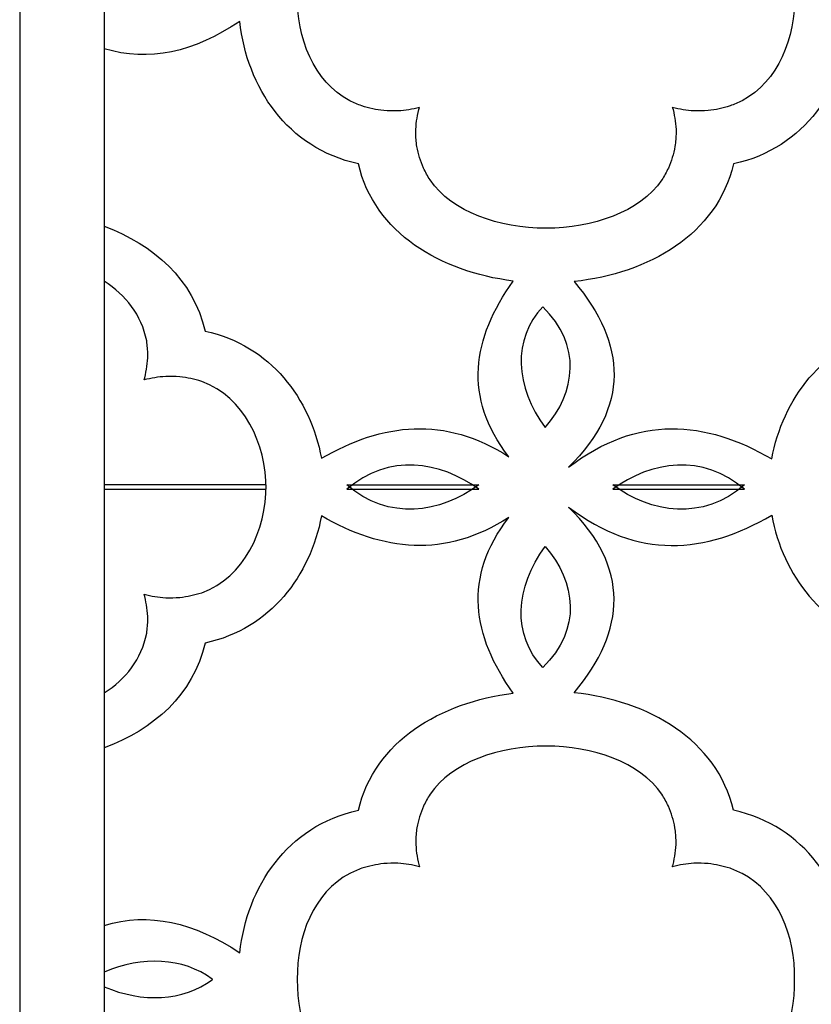
# Model space of a CAD drawing. Units: millimetres. Extents: x -255 to -114, y -113 to 130.
# Drawn here: x -255 to -232, y -79 to -50 of the extents above; entities that cross this region are included whole.
import ezdxf

# ---------------------------------------------------------------- set-up
doc = ezdxf.new("R2010")
doc.units = ezdxf.units.MM
doc.header["$MEASUREMENT"] = 0
doc.layers.add('layer 1', color=7, linetype='Continuous')

msp = doc.modelspace()

# ---------------------------------------------------------------- linework, layer by layer
at = {"layer": 'layer 1', "color": 250}
for points in [[(-254.8786, 130.0018), (-254.8786, 130.0018), (-193.0094, 130.0018), (-193.0094, 130.0018), (-193.0094, 130.0018), (-193.0094, 130.0018), (-193.0094, -112.5257), (-193.0094, -112.5257), (-193.0094, -112.5257), (-193.0094, -112.5257), (-254.8786, -112.5257), (-254.8786, -112.5257), (-254.8786, -112.5257), (-254.8786, -112.5257), (-254.8786, 130.0018), (-254.8786, 130.0018)], [(-252.4039, 127.5272), (-252.4039, 127.5272), (-195.4842, 127.5272), (-195.4842, 127.5272), (-195.4842, 127.5272), (-195.4842, 127.5272), (-195.4842, -110.0509), (-195.4842, -110.0509), (-195.4842, -110.0509), (-195.4842, -110.0509), (-252.4039, -110.0509), (-252.4039, -110.0509), (-252.4039, -110.0509), (-252.4039, -110.0509), (-252.4039, 127.5272), (-252.4039, 127.5272)]]:
    msp.add_open_spline(points, degree=3, knots=[0, 0, 0, 0, 0.2, 0.2, 0.2, 0.2, 0.4, 0.4, 0.4, 0.4, 0.6, 0.6, 0.6, 0.6, 1, 1, 1, 1], dxfattribs=at)
at = {"layer": 'layer 1', "color": 7}
for points, knots in [([(-246.7522, -49.5924), (-246.7804, -50.8535), (-246.2683, -52.1338), (-245.2173, -52.6953), (-245.2173, -52.6953), (-245.1002, -52.7511), (-244.9855, -52.7993), (-244.8631, -52.844), (-244.8631, -52.844), (-244.6478, -52.9119), (-244.4467, -52.9549), (-244.2211, -52.9816), (-244.2211, -52.9816), (-244.0817, -52.9914), (-243.9489, -52.9945), (-243.8092, -52.9912), (-243.8092, -52.9912), (-243.5873, -52.9754), (-243.3879, -52.9434), (-243.1747, -52.8882), (-243.1747, -52.8882), (-243.1817, -52.9096), (-243.1887, -52.9312), (-243.1953, -52.953), (-243.1953, -52.953), (-243.252, -53.18), (-243.28, -53.3893), (-243.2864, -53.6225), (-243.2864, -53.6225), (-243.2826, -53.7615), (-243.272, -53.8935), (-243.2531, -54.0315), (-243.2531, -54.0315), (-243.2098, -54.2548), (-243.1491, -54.453), (-243.059, -54.6643), (-243.059, -54.6643), (-243.0002, -54.7848), (-242.9381, -54.8971), (-242.8669, -55.0116), (-242.8669, -55.0116), (-241.5644, -56.8926), (-237.3877, -56.8948), (-236.0835, -55.0116), (-236.0835, -55.0116), (-236.0125, -54.8971), (-235.9501, -54.7848), (-235.8913, -54.6643), (-235.8913, -54.6643), (-235.8013, -54.453), (-235.7407, -54.2548), (-235.6974, -54.0315), (-235.6974, -54.0315), (-235.6784, -53.8935), (-235.6678, -53.7615), (-235.6641, -53.6225), (-235.6641, -53.6225), (-235.6704, -53.3893), (-235.6983, -53.18), (-235.7552, -52.953), (-235.7552, -52.953), (-235.7618, -52.9312), (-235.7687, -52.9096), (-235.7756, -52.8882), (-235.7756, -52.8882), (-235.5624, -52.9434), (-235.3632, -52.9754), (-235.1412, -52.9912), (-235.1412, -52.9912), (-235.0016, -52.9945), (-234.8686, -52.9914), (-234.7293, -52.9816), (-234.7293, -52.9816), (-234.5036, -52.9549), (-234.3027, -52.9119), (-234.0872, -52.844), (-234.0872, -52.844), (-233.9649, -52.7993), (-233.8502, -52.7511), (-233.733, -52.6953), (-233.733, -52.6953), (-232.6776, -52.1314), (-232.1665, -50.853), (-232.2012, -49.5924), (-232.2012, -49.5924), (-232.1665, -48.3318), (-232.6776, -47.0535), (-233.733, -46.4896), (-233.733, -46.4896), (-233.8502, -46.4337), (-233.9649, -46.3856), (-234.0872, -46.3408), (-234.0872, -46.3408), (-234.3027, -46.2729), (-234.5036, -46.23), (-234.7293, -46.2033), (-234.7293, -46.2033), (-234.8686, -46.1934), (-235.0016, -46.1903), (-235.1412, -46.1936), (-235.1412, -46.1936), (-235.3632, -46.2094), (-235.5624, -46.2414), (-235.7756, -46.2966), (-235.7756, -46.2966), (-235.7687, -46.2752), (-235.7618, -46.2536), (-235.7552, -46.2319), (-235.7552, -46.2319), (-235.6983, -46.0048), (-235.6704, -45.7955), (-235.6641, -45.5624), (-235.6641, -45.5624), (-235.6678, -45.4233), (-235.6784, -45.2913), (-235.6974, -45.1533), (-235.6974, -45.1533), (-235.7407, -44.9301), (-235.8013, -44.7318), (-235.8913, -44.5205), (-235.8913, -44.5205), (-235.9501, -44.4), (-236.0125, -44.2877), (-236.0835, -44.1732), (-236.0835, -44.1732), (-237.3877, -42.29), (-241.5644, -42.2922), (-242.8669, -44.1732), (-242.8669, -44.1732), (-242.9381, -44.2877), (-243.0002, -44.4), (-243.059, -44.5205), (-243.059, -44.5205), (-243.1491, -44.7318), (-243.2098, -44.9301), (-243.2531, -45.1533), (-243.2531, -45.1533), (-243.272, -45.2913), (-243.2826, -45.4233), (-243.2864, -45.5624), (-243.2864, -45.5624), (-243.28, -45.7955), (-243.252, -46.0048), (-243.1953, -46.2319), (-243.1953, -46.2319), (-243.1887, -46.2536), (-243.1817, -46.2752), (-243.1747, -46.2966), (-243.1747, -46.2966), (-243.3879, -46.2414), (-243.5873, -46.2094), (-243.8092, -46.1936), (-243.8092, -46.1936), (-243.9489, -46.1903), (-244.0817, -46.1934), (-244.2211, -46.2033), (-244.2211, -46.2033), (-244.4467, -46.23), (-244.6478, -46.2729), (-244.8631, -46.3408), (-244.8631, -46.3408), (-244.9855, -46.3856), (-245.1002, -46.4337), (-245.2173, -46.4896), (-245.2173, -46.4896), (-246.2683, -47.051), (-246.7804, -48.3313), (-246.7522, -49.5924)], [0, 0, 0, 0, 0.0232558, 0.0232558, 0.0232558, 0.0232558, 0.0465116, 0.0465116, 0.0465116, 0.0465116, 0.0697674, 0.0697674, 0.0697674, 0.0697674, 0.0930233, 0.0930233, 0.0930233, 0.0930233, 0.1162791, 0.1162791, 0.1162791, 0.1162791, 0.1395349, 0.1395349, 0.1395349, 0.1395349, 0.1627907, 0.1627907, 0.1627907, 0.1627907, 0.1860465, 0.1860465, 0.1860465, 0.1860465, 0.2093023, 0.2093023, 0.2093023, 0.2093023, 0.2325581, 0.2325581, 0.2325581, 0.2325581, 0.255814, 0.255814, 0.255814, 0.255814, 0.2790698, 0.2790698, 0.2790698, 0.2790698, 0.3023256, 0.3023256, 0.3023256, 0.3023256, 0.3255814, 0.3255814, 0.3255814, 0.3255814, 0.3488372, 0.3488372, 0.3488372, 0.3488372, 0.372093, 0.372093, 0.372093, 0.372093, 0.3953488, 0.3953488, 0.3953488, 0.3953488, 0.4186047, 0.4186047, 0.4186047, 0.4186047, 0.4418605, 0.4418605, 0.4418605, 0.4418605, 0.4651163, 0.4651163, 0.4651163, 0.4651163, 0.4883721, 0.4883721, 0.4883721, 0.4883721, 0.5116279, 0.5116279, 0.5116279, 0.5116279, 0.5348837, 0.5348837, 0.5348837, 0.5348837, 0.5581395, 0.5581395, 0.5581395, 0.5581395, 0.5813953, 0.5813953, 0.5813953, 0.5813953, 0.6046512, 0.6046512, 0.6046512, 0.6046512, 0.627907, 0.627907, 0.627907, 0.627907, 0.6511628, 0.6511628, 0.6511628, 0.6511628, 0.6744186, 0.6744186, 0.6744186, 0.6744186, 0.6976744, 0.6976744, 0.6976744, 0.6976744, 0.7209302, 0.7209302, 0.7209302, 0.7209302, 0.744186, 0.744186, 0.744186, 0.744186, 0.7674419, 0.7674419, 0.7674419, 0.7674419, 0.7906977, 0.7906977, 0.7906977, 0.7906977, 0.8139535, 0.8139535, 0.8139535, 0.8139535, 0.8372093, 0.8372093, 0.8372093, 0.8372093, 0.8604651, 0.8604651, 0.8604651, 0.8604651, 0.8837209, 0.8837209, 0.8837209, 0.8837209, 0.9069767, 0.9069767, 0.9069767, 0.9069767, 0.9302326, 0.9302326, 0.9302326, 0.9302326, 0.9534884, 0.9534884, 0.9534884, 0.9534884, 1, 1, 1, 1]), ([(-252.4039, -56.3678), (-252.4039, -56.3678), (-252.4039, -51.169), (-252.4039, -51.169), (-252.4039, -51.169), (-251.0993, -51.5737), (-249.7763, -51.2661), (-248.4381, -50.3732), (-248.4381, -50.3732), (-248.218, -52.2984), (-247.061, -54.084), (-244.9656, -54.5407), (-244.9656, -54.5407), (-244.493, -56.5636), (-242.5578, -57.7063), (-240.433, -57.9685), (-240.433, -57.9685), (-241.6329, -59.6528), (-241.9053, -61.3608), (-240.565, -63.1099), (-240.565, -63.1099), (-242.4285, -61.908), (-244.2492, -62.1196), (-246.0449, -63.1577), (-246.0449, -63.1577), (-246.3823, -61.409), (-247.5164, -59.8574), (-249.449, -59.4361), (-249.449, -59.4361), (-249.8021, -57.9243), (-250.9607, -56.9018), (-252.4039, -56.3678)], [0, 0, 0, 0, 0.1111111, 0.1111111, 0.1111111, 0.1111111, 0.2222222, 0.2222222, 0.2222222, 0.2222222, 0.3333333, 0.3333333, 0.3333333, 0.3333333, 0.4444444, 0.4444444, 0.4444444, 0.4444444, 0.5555556, 0.5555556, 0.5555556, 0.5555556, 0.6666667, 0.6666667, 0.6666667, 0.6666667, 0.7777778, 0.7777778, 0.7777778, 0.7777778, 1, 1, 1, 1]), ([(-224.7429, -55.9684), (-226.9373, -56.1875), (-228.9702, -57.3428), (-229.4593, -59.4361), (-229.4593, -59.4361), (-231.3982, -59.8587), (-232.5336, -61.4194), (-232.8666, -63.1754), (-232.8666, -63.1754), (-234.8115, -62.0406), (-236.7858, -61.8724), (-238.8116, -63.416), (-238.8116, -63.416), (-237.0155, -61.6429), (-237.1178, -59.8286), (-238.6473, -57.983), (-238.6473, -57.983), (-236.472, -57.752), (-234.4671, -56.6052), (-233.9849, -54.5407), (-233.9849, -54.5407), (-231.8969, -54.0855), (-230.7405, -52.311), (-230.5149, -50.3937), (-230.5149, -50.3937), (-228.6481, -51.6268), (-226.811, -51.7192), (-225.0125, -50.3246), (-225.0125, -50.3246), (-224.9994, -50.3372), (-224.9857, -50.3496), (-224.9718, -50.3614), (-224.9718, -50.3614), (-226.5435, -52.2725), (-226.1708, -54.1339), (-224.7429, -55.9684)], [0, 0, 0, 0, 0.1, 0.1, 0.1, 0.1, 0.2, 0.2, 0.2, 0.2, 0.3, 0.3, 0.3, 0.3, 0.4, 0.4, 0.4, 0.4, 0.5, 0.5, 0.5, 0.5, 0.6, 0.6, 0.6, 0.6, 0.7, 0.7, 0.7, 0.7, 0.8, 0.8, 0.8, 0.8, 1, 1, 1, 1]), ([(-252.4039, -64.0639), (-252.4039, -64.0639), (-252.4039, -57.9775), (-252.4039, -57.9775), (-252.4039, -57.9775), (-251.7729, -58.3792), (-251.3089, -58.9605), (-251.1616, -59.7217), (-251.1616, -59.7217), (-251.1425, -59.8596), (-251.1318, -59.9917), (-251.1281, -60.1305), (-251.1281, -60.1305), (-251.1345, -60.3638), (-251.1625, -60.5729), (-251.2192, -60.8001), (-251.2192, -60.8001), (-251.226, -60.8219), (-251.2328, -60.8435), (-251.2397, -60.8648), (-251.2397, -60.8648), (-251.0265, -60.8097), (-250.8274, -60.7777), (-250.6054, -60.762), (-250.6054, -60.762), (-250.4656, -60.7586), (-250.3328, -60.7617), (-250.1934, -60.7716), (-250.1934, -60.7716), (-249.9679, -60.7983), (-249.7669, -60.841), (-249.5513, -60.9088), (-249.5513, -60.9088), (-248.2973, -61.3688), (-247.6694, -62.7175), (-247.6637, -64.0639), (-247.6637, -64.0639), (-247.6637, -64.0639), (-252.4039, -64.0639), (-252.4039, -64.0639)], [0, 0, 0, 0, 0.0909091, 0.0909091, 0.0909091, 0.0909091, 0.1818182, 0.1818182, 0.1818182, 0.1818182, 0.2727273, 0.2727273, 0.2727273, 0.2727273, 0.3636364, 0.3636364, 0.3636364, 0.3636364, 0.4545455, 0.4545455, 0.4545455, 0.4545455, 0.5454545, 0.5454545, 0.5454545, 0.5454545, 0.6363636, 0.6363636, 0.6363636, 0.6363636, 0.7272727, 0.7272727, 0.7272727, 0.7272727, 0.8181818, 0.8181818, 0.8181818, 0.8181818, 1, 1, 1, 1]), ([(-239.4991, -62.2595), (-240.3867, -61.0701), (-240.4568, -59.6558), (-239.5692, -58.7236), (-239.5692, -58.7236), (-238.4128, -59.8327), (-238.5996, -61.2362), (-239.4991, -62.2595)], [0, 0, 0, 0, 0.3333333, 0.3333333, 0.3333333, 0.3333333, 1, 1, 1, 1]), ([(-241.4439, -64.0639), (-241.4439, -64.0639), (-245.298, -64.0639), (-245.298, -64.0639), (-245.298, -64.0639), (-244.0891, -63.003), (-242.5592, -63.2386), (-241.4439, -64.0639)], [0, 0, 0, 0, 0.3333333, 0.3333333, 0.3333333, 0.3333333, 1, 1, 1, 1]), ([(-233.6658, -64.0639), (-233.6658, -64.0639), (-237.5198, -64.0639), (-237.5198, -64.0639), (-237.5198, -64.0639), (-236.4045, -63.2386), (-234.8746, -63.003), (-233.6658, -64.0639)], [0, 0, 0, 0, 0.3333333, 0.3333333, 0.3333333, 0.3333333, 1, 1, 1, 1]), ([(-252.4039, -70.0226), (-252.4039, -70.0226), (-252.4039, -63.9362), (-252.4039, -63.9362), (-252.4039, -63.9362), (-252.4039, -63.9362), (-247.6637, -63.9362), (-247.6637, -63.9362), (-247.6637, -63.9362), (-247.6694, -65.2826), (-248.2973, -66.6313), (-249.5513, -67.0913), (-249.5513, -67.0913), (-249.7669, -67.1591), (-249.9679, -67.2018), (-250.1934, -67.2285), (-250.1934, -67.2285), (-250.3328, -67.2384), (-250.4656, -67.2415), (-250.6054, -67.2381), (-250.6054, -67.2381), (-250.8274, -67.2224), (-251.0265, -67.1904), (-251.2397, -67.1353), (-251.2397, -67.1353), (-251.2328, -67.1566), (-251.226, -67.1782), (-251.2192, -67.2), (-251.2192, -67.2), (-251.1625, -67.4272), (-251.1345, -67.6363), (-251.1281, -67.8696), (-251.1281, -67.8696), (-251.1318, -68.0084), (-251.1425, -68.1405), (-251.1616, -68.2784), (-251.1616, -68.2784), (-251.3089, -69.0396), (-251.7729, -69.6209), (-252.4039, -70.0226)], [0, 0, 0, 0, 0.0909091, 0.0909091, 0.0909091, 0.0909091, 0.1818182, 0.1818182, 0.1818182, 0.1818182, 0.2727273, 0.2727273, 0.2727273, 0.2727273, 0.3636364, 0.3636364, 0.3636364, 0.3636364, 0.4545455, 0.4545455, 0.4545455, 0.4545455, 0.5454545, 0.5454545, 0.5454545, 0.5454545, 0.6363636, 0.6363636, 0.6363636, 0.6363636, 0.7272727, 0.7272727, 0.7272727, 0.7272727, 0.8181818, 0.8181818, 0.8181818, 0.8181818, 1, 1, 1, 1]), ([(-241.4439, -63.9362), (-241.4439, -63.9362), (-245.298, -63.9362), (-245.298, -63.9362), (-245.298, -63.9362), (-244.0891, -64.9971), (-242.5592, -64.7615), (-241.4439, -63.9362)], [0, 0, 0, 0, 0.3333333, 0.3333333, 0.3333333, 0.3333333, 1, 1, 1, 1]), ([(-233.6658, -63.9362), (-233.6658, -63.9362), (-237.5198, -63.9362), (-237.5198, -63.9362), (-237.5198, -63.9362), (-236.4045, -64.7615), (-234.8746, -64.9971), (-233.6658, -63.9362)], [0, 0, 0, 0, 0.3333333, 0.3333333, 0.3333333, 0.3333333, 1, 1, 1, 1]), ([(-224.7429, -72.0317), (-226.9373, -71.8125), (-228.9702, -70.6573), (-229.4593, -68.564), (-229.4593, -68.564), (-231.3982, -68.1414), (-232.5336, -66.5807), (-232.8666, -64.8247), (-232.8666, -64.8247), (-234.8115, -65.9595), (-236.7858, -66.1277), (-238.8116, -64.5841), (-238.8116, -64.5841), (-237.0155, -66.3572), (-237.1178, -68.1715), (-238.6473, -70.0171), (-238.6473, -70.0171), (-236.472, -70.2481), (-234.4671, -71.3949), (-233.9849, -73.4594), (-233.9849, -73.4594), (-231.8969, -73.9146), (-230.7405, -75.6891), (-230.5149, -77.6063), (-230.5149, -77.6063), (-228.6481, -76.3733), (-226.811, -76.2809), (-225.0125, -77.6755), (-225.0125, -77.6755), (-224.9994, -77.6629), (-224.9857, -77.6505), (-224.9718, -77.6386), (-224.9718, -77.6386), (-226.5435, -75.7276), (-226.1708, -73.8662), (-224.7429, -72.0317)], [0, 0, 0, 0, 0.1, 0.1, 0.1, 0.1, 0.2, 0.2, 0.2, 0.2, 0.3, 0.3, 0.3, 0.3, 0.4, 0.4, 0.4, 0.4, 0.5, 0.5, 0.5, 0.5, 0.6, 0.6, 0.6, 0.6, 0.7, 0.7, 0.7, 0.7, 0.8, 0.8, 0.8, 0.8, 1, 1, 1, 1]), ([(-252.4039, -76.8311), (-252.4039, -76.8311), (-252.4039, -71.6323), (-252.4039, -71.6323), (-252.4039, -71.6323), (-250.9607, -71.0983), (-249.8021, -70.0758), (-249.449, -68.564), (-249.449, -68.564), (-247.5164, -68.1427), (-246.3823, -66.5911), (-246.0449, -64.8424), (-246.0449, -64.8424), (-244.2492, -65.8805), (-242.4285, -66.0921), (-240.565, -64.8902), (-240.565, -64.8902), (-241.9053, -66.6393), (-241.6329, -68.3473), (-240.433, -70.0316), (-240.433, -70.0316), (-242.5578, -70.2938), (-244.493, -71.4365), (-244.9656, -73.4594), (-244.9656, -73.4594), (-247.061, -73.9161), (-248.218, -75.7017), (-248.4381, -77.6269), (-248.4381, -77.6269), (-249.7763, -76.734), (-251.0993, -76.4264), (-252.4039, -76.8311)], [0, 0, 0, 0, 0.1111111, 0.1111111, 0.1111111, 0.1111111, 0.2222222, 0.2222222, 0.2222222, 0.2222222, 0.3333333, 0.3333333, 0.3333333, 0.3333333, 0.4444444, 0.4444444, 0.4444444, 0.4444444, 0.5555556, 0.5555556, 0.5555556, 0.5555556, 0.6666667, 0.6666667, 0.6666667, 0.6666667, 0.7777778, 0.7777778, 0.7777778, 0.7777778, 1, 1, 1, 1]), ([(-239.4991, -65.7406), (-240.3867, -66.93), (-240.4568, -68.3443), (-239.5692, -69.2765), (-239.5692, -69.2765), (-238.4128, -68.1674), (-238.5996, -66.7639), (-239.4991, -65.7406)], [0, 0, 0, 0, 0.3333333, 0.3333333, 0.3333333, 0.3333333, 1, 1, 1, 1]), ([(-246.7522, -78.4077), (-246.7804, -77.1466), (-246.2683, -75.8663), (-245.2173, -75.3048), (-245.2173, -75.3048), (-245.1002, -75.249), (-244.9855, -75.2008), (-244.8631, -75.1561), (-244.8631, -75.1561), (-244.6478, -75.0882), (-244.4467, -75.0452), (-244.2211, -75.0185), (-244.2211, -75.0185), (-244.0817, -75.0087), (-243.9489, -75.0056), (-243.8092, -75.0089), (-243.8092, -75.0089), (-243.5873, -75.0247), (-243.3879, -75.0567), (-243.1747, -75.1119), (-243.1747, -75.1119), (-243.1817, -75.0905), (-243.1887, -75.0689), (-243.1953, -75.0471), (-243.1953, -75.0471), (-243.252, -74.8201), (-243.28, -74.6108), (-243.2864, -74.3776), (-243.2864, -74.3776), (-243.2826, -74.2386), (-243.272, -74.1066), (-243.2531, -73.9686), (-243.2531, -73.9686), (-243.2098, -73.7453), (-243.1491, -73.547), (-243.059, -73.3358), (-243.059, -73.3358), (-243.0002, -73.2153), (-242.9381, -73.103), (-242.8669, -72.9885), (-242.8669, -72.9885), (-241.5644, -71.1075), (-237.3877, -71.1052), (-236.0835, -72.9885), (-236.0835, -72.9885), (-236.0125, -73.103), (-235.9501, -73.2153), (-235.8913, -73.3358), (-235.8913, -73.3358), (-235.8013, -73.547), (-235.7407, -73.7453), (-235.6974, -73.9686), (-235.6974, -73.9686), (-235.6784, -74.1066), (-235.6678, -74.2386), (-235.6641, -74.3776), (-235.6641, -74.3776), (-235.6704, -74.6108), (-235.6983, -74.8201), (-235.7552, -75.0471), (-235.7552, -75.0471), (-235.7618, -75.0689), (-235.7687, -75.0905), (-235.7756, -75.1119), (-235.7756, -75.1119), (-235.5624, -75.0567), (-235.3632, -75.0247), (-235.1412, -75.0089), (-235.1412, -75.0089), (-235.0016, -75.0056), (-234.8686, -75.0087), (-234.7293, -75.0185), (-234.7293, -75.0185), (-234.5036, -75.0452), (-234.3027, -75.0882), (-234.0872, -75.1561), (-234.0872, -75.1561), (-233.9649, -75.2008), (-233.8502, -75.249), (-233.733, -75.3048), (-233.733, -75.3048), (-232.6776, -75.8687), (-232.1665, -77.1471), (-232.2012, -78.4077), (-232.2012, -78.4077), (-232.1665, -79.6683), (-232.6776, -80.9466), (-233.733, -81.5105), (-233.733, -81.5105), (-233.8502, -81.5664), (-233.9649, -81.6145), (-234.0872, -81.6593), (-234.0872, -81.6593), (-234.3027, -81.7272), (-234.5036, -81.7701), (-234.7293, -81.7968), (-234.7293, -81.7968), (-234.8686, -81.8067), (-235.0016, -81.8098), (-235.1412, -81.8065), (-235.1412, -81.8065), (-235.3632, -81.7907), (-235.5624, -81.7587), (-235.7756, -81.7035), (-235.7756, -81.7035), (-235.7687, -81.7249), (-235.7618, -81.7465), (-235.7552, -81.7682), (-235.7552, -81.7682), (-235.6983, -81.9953), (-235.6704, -82.2046), (-235.6641, -82.4377), (-235.6641, -82.4377), (-235.6678, -82.5768), (-235.6784, -82.7088), (-235.6974, -82.8468), (-235.6974, -82.8468), (-235.7407, -83.07), (-235.8013, -83.2683), (-235.8913, -83.4796), (-235.8913, -83.4796), (-235.9501, -83.6001), (-236.0125, -83.7124), (-236.0835, -83.8269), (-236.0835, -83.8269), (-237.3877, -85.7101), (-241.5644, -85.7079), (-242.8669, -83.8269), (-242.8669, -83.8269), (-242.9381, -83.7124), (-243.0002, -83.6001), (-243.059, -83.4796), (-243.059, -83.4796), (-243.1491, -83.2683), (-243.2098, -83.07), (-243.2531, -82.8468), (-243.2531, -82.8468), (-243.272, -82.7088), (-243.2826, -82.5768), (-243.2864, -82.4377), (-243.2864, -82.4377), (-243.28, -82.2046), (-243.252, -81.9953), (-243.1953, -81.7682), (-243.1953, -81.7682), (-243.1887, -81.7465), (-243.1817, -81.7249), (-243.1747, -81.7035), (-243.1747, -81.7035), (-243.3879, -81.7587), (-243.5873, -81.7907), (-243.8092, -81.8065), (-243.8092, -81.8065), (-243.9489, -81.8098), (-244.0817, -81.8067), (-244.2211, -81.7968), (-244.2211, -81.7968), (-244.4467, -81.7701), (-244.6478, -81.7272), (-244.8631, -81.6593), (-244.8631, -81.6593), (-244.9855, -81.6145), (-245.1002, -81.5664), (-245.2173, -81.5105), (-245.2173, -81.5105), (-246.2683, -80.9491), (-246.7804, -79.6688), (-246.7522, -78.4077)], [0, 0, 0, 0, 0.0232558, 0.0232558, 0.0232558, 0.0232558, 0.0465116, 0.0465116, 0.0465116, 0.0465116, 0.0697674, 0.0697674, 0.0697674, 0.0697674, 0.0930233, 0.0930233, 0.0930233, 0.0930233, 0.1162791, 0.1162791, 0.1162791, 0.1162791, 0.1395349, 0.1395349, 0.1395349, 0.1395349, 0.1627907, 0.1627907, 0.1627907, 0.1627907, 0.1860465, 0.1860465, 0.1860465, 0.1860465, 0.2093023, 0.2093023, 0.2093023, 0.2093023, 0.2325581, 0.2325581, 0.2325581, 0.2325581, 0.255814, 0.255814, 0.255814, 0.255814, 0.2790698, 0.2790698, 0.2790698, 0.2790698, 0.3023256, 0.3023256, 0.3023256, 0.3023256, 0.3255814, 0.3255814, 0.3255814, 0.3255814, 0.3488372, 0.3488372, 0.3488372, 0.3488372, 0.372093, 0.372093, 0.372093, 0.372093, 0.3953488, 0.3953488, 0.3953488, 0.3953488, 0.4186047, 0.4186047, 0.4186047, 0.4186047, 0.4418605, 0.4418605, 0.4418605, 0.4418605, 0.4651163, 0.4651163, 0.4651163, 0.4651163, 0.4883721, 0.4883721, 0.4883721, 0.4883721, 0.5116279, 0.5116279, 0.5116279, 0.5116279, 0.5348837, 0.5348837, 0.5348837, 0.5348837, 0.5581395, 0.5581395, 0.5581395, 0.5581395, 0.5813953, 0.5813953, 0.5813953, 0.5813953, 0.6046512, 0.6046512, 0.6046512, 0.6046512, 0.627907, 0.627907, 0.627907, 0.627907, 0.6511628, 0.6511628, 0.6511628, 0.6511628, 0.6744186, 0.6744186, 0.6744186, 0.6744186, 0.6976744, 0.6976744, 0.6976744, 0.6976744, 0.7209302, 0.7209302, 0.7209302, 0.7209302, 0.744186, 0.744186, 0.744186, 0.744186, 0.7674419, 0.7674419, 0.7674419, 0.7674419, 0.7906977, 0.7906977, 0.7906977, 0.7906977, 0.8139535, 0.8139535, 0.8139535, 0.8139535, 0.8372093, 0.8372093, 0.8372093, 0.8372093, 0.8604651, 0.8604651, 0.8604651, 0.8604651, 0.8837209, 0.8837209, 0.8837209, 0.8837209, 0.9069767, 0.9069767, 0.9069767, 0.9069767, 0.9302326, 0.9302326, 0.9302326, 0.9302326, 0.9534884, 0.9534884, 0.9534884, 0.9534884, 1, 1, 1, 1]), ([(-252.4039, -78.6231), (-252.4039, -78.6231), (-252.4039, -78.1924), (-252.4039, -78.1924), (-252.4039, -78.1924), (-251.2927, -77.719), (-250.0974, -77.764), (-249.2439, -78.3986), (-249.2439, -78.3986), (-249.2372, -78.4036), (-249.2346, -78.4119), (-249.2437, -78.4168), (-249.2437, -78.4168), (-250.0973, -79.0516), (-251.2926, -79.0965), (-252.4039, -78.6231)], [0, 0, 0, 0, 0.2, 0.2, 0.2, 0.2, 0.4, 0.4, 0.4, 0.4, 0.6, 0.6, 0.6, 0.6, 1, 1, 1, 1])]:
    msp.add_open_spline(points, degree=3, knots=knots, dxfattribs=at)

doc.saveas('drawing.dxf')
